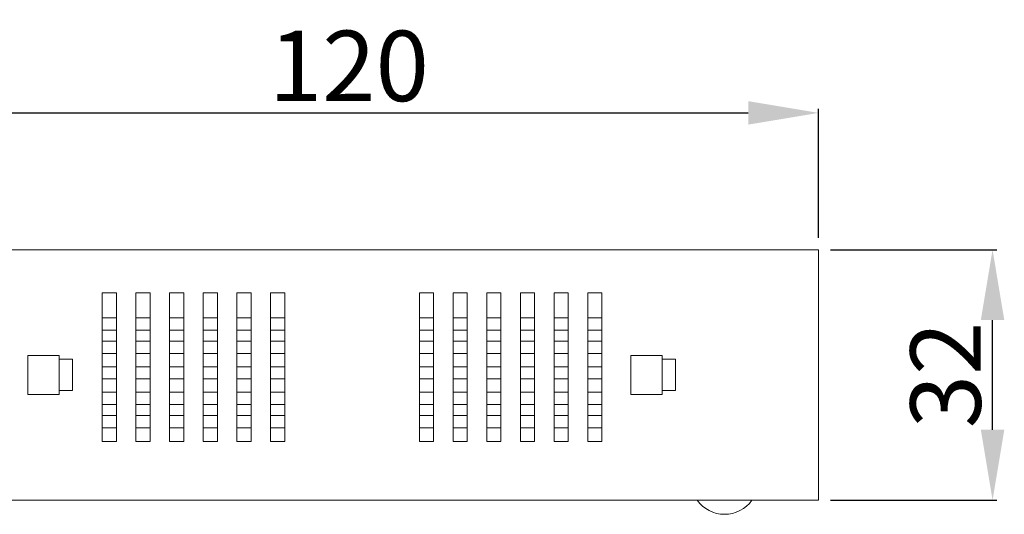
# Model space of a CAD drawing. Extents: x -247 to 159, y -311 to -15.
# Drawn here: x 35 to 77, y -238 to -217 of the extents above; entities that cross this region are included whole.
import ezdxf

# ---------------------------------------------------------------- set-up
doc = ezdxf.new("R2010")
doc.units = 0
doc.header["$LTSCALE"] = 0.25
doc.header["$MEASUREMENT"] = 0
doc.layers.get('Defpoints').update_dxf_attribs({"linetype": 'CONTINUOUS'})
doc.layers.add('kiki', color=7, linetype='CONTINUOUS', lineweight=13)
doc.layers.add('sunpou', color=3, linetype='CONTINUOUS', lineweight=13)
doc.styles.get("Standard").update_dxf_attribs({"font": 'txt', "bigfont": 'bigfont.shx'})
doc.dimstyles.get("Standard").update_dxf_attribs({"dimtxt": 3, "dimasz": 3, "dimexe": 0.18, "dimexo": 0.5, "dimgap": 0.5, "dimtad": 1, "dimdec": 1, "dimzin": 0, "dimdsep": 46, "dimtxsty": 'Standard', "dimcen": 0.09, "dimadec": 0, "dimazin": 0, "dimtfac": 1, "dimtdec": 1, "dimtofl": 0, "dimtmove": 0, "dimatfit": 3, "dimfxl": 0, "dimtolj": 1, "dimtzin": 0, "dimarcsym": 0})

# ---------------------------------------------------------------- blocks, each defined once
blk = doc.blocks.new('*U1')
at = {"layer": 'kiki', "linetype": 'Continuous', "lineweight": 15}
for p, q in [((3.167, 0.3), (-3.167, 0.3)), ((-3.167, 0.3), (-3.167, -0.3)), ((-2.586, 0.295), (-2.586, -0.3)), ((-2.065, 0.294), (-2.065, -0.3)), ((-1.586, 0.3), (-1.586, -0.3)), ((-1.065, 0.294), (-1.065, -0.3)), ((-0.503, 0.3), (-0.503, -0.3)), ((0.018, 0.294), (0.018, -0.3)), ((0.581, 0.295), (0.581, -0.3)), ((1.102, 0.294), (1.102, -0.3)), ((1.58, 0.3), (1.58, -0.3)), ((2.102, 0.294), (2.102, -0.3)), ((3.167, 0.3), (3.167, -0.3)), ((3.167, -0.3), (-3.167, -0.3))]:
    blk.add_line(p, q, dxfattribs=at)
blk = doc.blocks.new('*U2')
at = {"layer": 'kiki', "color": 0, "linetype": 'ByBlock', "lineweight": -2, "transparency": 16777216}
for p in [(0, 0), (0, -1.433), (0, -2.867), (0, -4.3), (0, -5.733), (0, -7.167)]:
    blk.add_blockref('*U1', p, dxfattribs=at)
blk = doc.blocks.new('*U3')
at = {"layer": 'kiki', "linetype": 'Continuous', "lineweight": 15}
for p, q in [((3.167, 0.3), (-3.167, 0.3)), ((-3.167, 0.3), (-3.167, -0.3)), ((-2.586, 0.295), (-2.586, -0.3)), ((-2.065, 0.294), (-2.065, -0.3)), ((-1.586, 0.3), (-1.586, -0.3)), ((-1.065, 0.294), (-1.065, -0.3)), ((-0.503, 0.3), (-0.503, -0.3)), ((0.018, 0.294), (0.018, -0.3)), ((0.581, 0.295), (0.581, -0.3)), ((1.102, 0.294), (1.102, -0.3)), ((1.58, 0.3), (1.58, -0.3)), ((2.102, 0.294), (2.102, -0.3)), ((3.167, 0.3), (3.167, -0.3)), ((3.167, -0.3), (-3.167, -0.3))]:
    blk.add_line(p, q, dxfattribs=at)
blk = doc.blocks.new('*U4')
at = {"layer": 'kiki', "color": 0, "linetype": 'ByBlock', "lineweight": -2, "transparency": 16777216}
for p in [(0, 0), (0, -1.433), (0, -2.867), (0, -4.3), (0, -5.733), (0, -7.167)]:
    blk.add_blockref('*U3', p, dxfattribs=at)
blk = doc.blocks.new('*D10')
at = {"layer": 'Defpoints', "color": 0, "linetype": 'Continuous', "lineweight": 15, "transparency": 16777216}
for p in [(68.641, -227.188), (76.047, -227.188), (68.641, -237.855)]:
    blk.add_point(p, dxfattribs=at)
at = {"layer": 'sunpou', "color": 0, "linetype": 'Continuous', "lineweight": -2, "transparency": 16777216}
for p, q in [((69.141, -227.188), (76.227, -227.188)), ((76.047, -234.855), (76.047, -230.188)), ((69.141, -237.855), (76.227, -237.855))]:
    blk.add_line(p, q, dxfattribs=at)
at = {"layer": 'sunpou', "color": 0, "linetype": 'Continuous', "lineweight": 15, "transparency": 16777216}
for points in [[(75.547, -230.188), (76.547, -230.188), (76.047, -227.188)], [(75.547, -234.855), (76.547, -234.855), (76.047, -237.855)]]:
    blk.add_solid(points, dxfattribs=at)
at = {"layer": 'sunpou', "color": 0, "linetype": 'Continuous', "lineweight": 15, "transparency": 16777216, "insert": (74.047, -232.521), "char_height": 3, "attachment_point": 5, "rotation": 90}
blk.add_mtext('\\A1;32', dxfattribs=at)
blk = doc.blocks.new('*D13')
at = {"layer": 'Defpoints', "color": 0, "linetype": 'Continuous', "lineweight": 15, "transparency": 16777216}
for p in [(68.641, -221.364), (28.641, -227.188), (68.641, -227.188)]:
    blk.add_point(p, dxfattribs=at)
at = {"layer": 'sunpou', "color": 0, "linetype": 'Continuous', "lineweight": -2, "transparency": 16777216}
for p, q in [((28.641, -226.688), (28.641, -221.184)), ((68.641, -226.688), (68.641, -221.184)), ((31.641, -221.364), (65.641, -221.364))]:
    blk.add_line(p, q, dxfattribs=at)
at = {"layer": 'sunpou', "color": 0, "linetype": 'Continuous', "lineweight": 15, "transparency": 16777216}
for points in [[(31.641, -220.864), (31.641, -221.864), (28.641, -221.364)], [(65.641, -220.864), (65.641, -221.864), (68.641, -221.364)]]:
    blk.add_solid(points, dxfattribs=at)
at = {"layer": 'sunpou', "color": 0, "linetype": 'Continuous', "lineweight": 15, "transparency": 16777216, "insert": (48.641, -219.364), "char_height": 3, "attachment_point": 5}
blk.add_mtext('\\A1;120', dxfattribs=at)

msp = doc.modelspace()

# ---------------------------------------------------------------- linework, layer by layer
at = {"layer": 'kiki', "linetype": 'Continuous', "lineweight": 15}
for p, q in [((28.641, -227.188), (68.641, -227.188)), ((68.641, -227.188), (68.641, -237.855)), ((34.975, -231.688), (34.975, -233.355)), ((34.975, -231.688), (36.308, -231.688)), ((36.308, -231.688), (36.308, -233.355)), ((60.641, -231.688), (60.641, -233.355)), ((60.641, -231.688), (61.974, -231.688)), ((61.974, -231.688), (61.974, -233.355)), ((36.308, -231.855), (36.875, -231.855)), ((36.875, -231.855), (36.875, -233.188)), ((61.974, -231.855), (62.541, -231.855)), ((62.541, -231.855), (62.541, -233.188)), ((34.975, -233.355), (36.308, -233.355)), ((36.308, -233.188), (36.875, -233.188)), ((60.641, -233.355), (61.974, -233.355)), ((61.974, -233.188), (62.541, -233.188)), ((28.641, -237.855), (68.641, -237.855))]:
    msp.add_line(p, q, dxfattribs=at)
msp.add_arc((64.635, -237.02), 1.434, 215.5678, 324.4322, dxfattribs=at)

# ---------------------------------------------------------------- block references
at = {"layer": 'kiki', "linetype": 'Continuous', "lineweight": 15, "rotation": 89.99999999999999}
for name, p in [('*U2', (38.441, -232.188)), ('*U4', (51.941, -232.188))]:
    msp.add_blockref(name, p, dxfattribs=at)

# ---------------------------------------------------------------- dimensions: what is measured, and where the dimension line sits
at = {"layer": 'sunpou', "linetype": 'Continuous', "lineweight": 15}
dim = msp.add_linear_dim(base=(68.641, -221.364), p1=(28.641, -227.188), p2=(68.641, -227.188), text='120', dimstyle='Standard', dxfattribs=at)
dim.commit()
dim.dimension.update_dxf_attribs({"geometry": '*D13', "text_midpoint": (48.641, -219.364)})
dim = msp.add_linear_dim(base=(76.047, -227.188), p1=(68.641, -237.855), p2=(68.641, -227.188), angle=90, text='32', dimstyle='Standard', dxfattribs=at)
dim.commit()
dim.dimension.update_dxf_attribs({"geometry": '*D10', "text_midpoint": (74.047, -232.521)})

doc.saveas('drawing.dxf')
